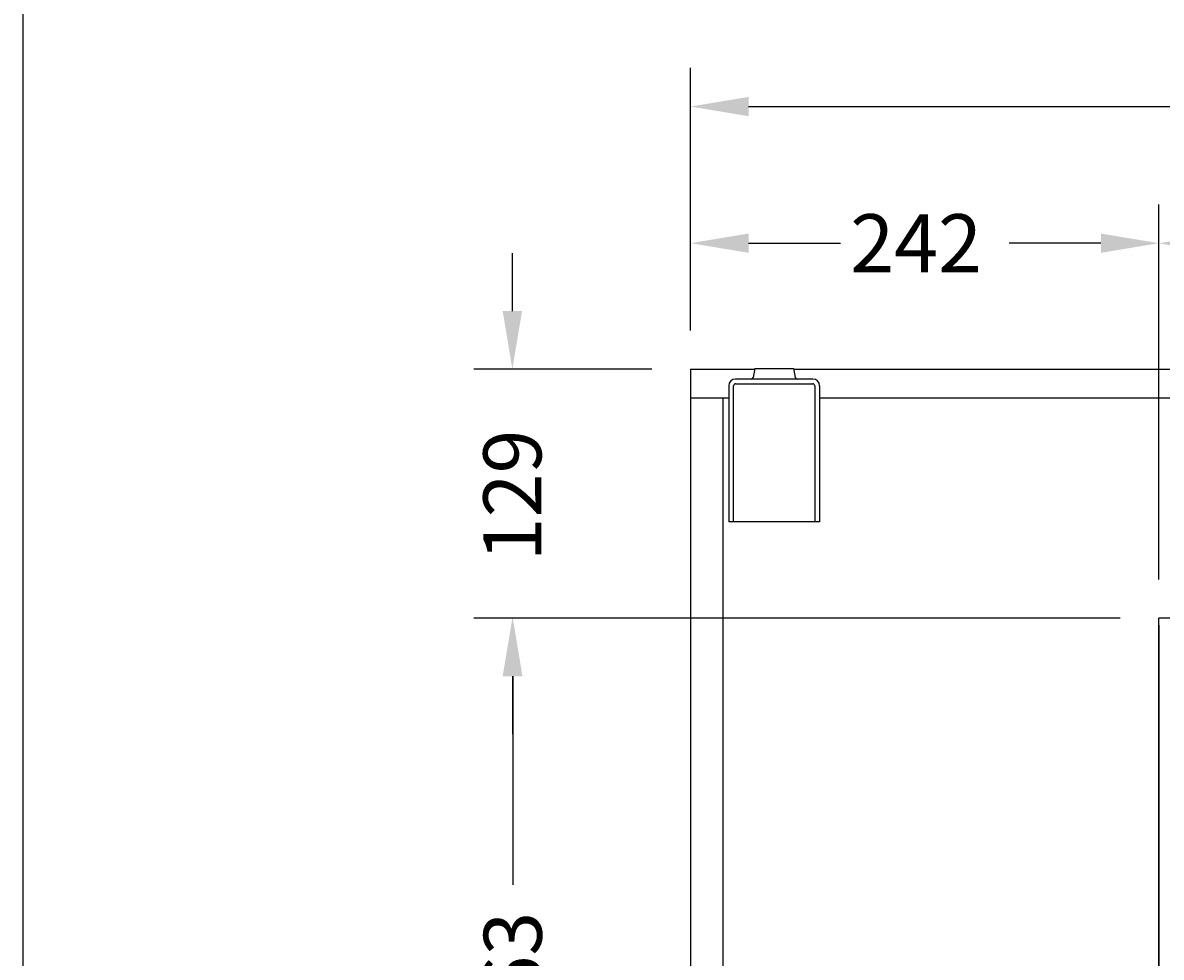
# Model space of a CAD drawing. Extents: x 0 to 3890, y 0 to 2660.
# Drawn here: x 0 to 589, y 993 to 1476 of the extents above; entities that cross this region are included whole.
import ezdxf

# ---------------------------------------------------------------- set-up
doc = ezdxf.new("R2010")
doc.units = 0
doc.header["$LTSCALE"] = 100
doc.header["$PDMODE"] = 2
doc.header["$PDSIZE"] = 10
doc.layers.get('DEFPOINTS').update_dxf_attribs({"linetype": 'CONTINUOUS'})
for name, color, linetype in [('OUTLINE', 7, 'CONTINUOUS'), ('OVERLAY-A3', 7, 'CONTINUOUS'), ('VISIBLE', 7, 'CONTINUOUS')]:
    doc.layers.add(name, color=color, linetype=linetype)
doc.styles.add('SIMPLEX', font='SIMPLEX.shx', dxfattribs={"height": 30})
doc.dimstyles.get("Standard").update_dxf_attribs({"dimtxt": 0.18, "dimasz": 0.18, "dimexe": 0.18, "dimexo": 0.0625, "dimgap": 0.09, "dimtad": 0, "dimtih": 1, "dimtoh": 1, "dimzin": 0, "dimcen": 0.09, "dimazin": 3, "dimtfac": 1, "dimtofl": 0, "dimtmove": 0, "dimatfit": 3})

# ---------------------------------------------------------------- blocks, each defined once
blk = doc.blocks.new('*U43')
at = {"layer": 'OUTLINE', "style": 'SIMPLEX'}
blk.add_text('1166', height=30, dxfattribs=at).set_placement((1124.29, 1347.1))
blk = doc.blocks.new('*D18')
at = {"layer": 'DEFPOINTS', "color": 0}
for p in [(1753.76, 1362.1), (587.66, 1168.1), (1753.76, 1168.1)]:
    blk.add_point(p, dxfattribs=at)
at = {"layer": 'OUTLINE', "linetype": 'BYBLOCK'}
for p, q in [((587.66, 1188.1), (587.66, 1382.1)), ((1753.76, 1188.1), (1753.76, 1382.1)), ((617.66, 1362.1), (1119.29, 1362.1)), ((1723.76, 1362.1), (1222.14, 1362.1))]:
    blk.add_line(p, q, dxfattribs=at)
at = {"layer": 'OUTLINE'}
for points in [[(617.66, 1367.1), (617.66, 1357.1), (587.66, 1362.1)], [(1723.76, 1367.1), (1723.76, 1357.1), (1753.76, 1362.1)]]:
    blk.add_solid(points, dxfattribs=at)
blk.add_blockref('*U43', (0, 0), dxfattribs=at)
blk = doc.blocks.new('*U44')
at = {"layer": 'OUTLINE', "style": 'SIMPLEX'}
blk.add_text('242', height=30, dxfattribs=at).set_placement((427.99, 1347.19))
blk = doc.blocks.new('*D19')
at = {"layer": 'DEFPOINTS', "color": 0}
for p in [(345.46, 1362.19), (345.46, 1297.05), (587.66, 1168.1)]:
    blk.add_point(p, dxfattribs=at)
at = {"layer": 'OUTLINE', "linetype": 'BYBLOCK'}
for p, q in [((345.46, 1317.05), (345.46, 1382.19)), ((587.66, 1188.1), (587.66, 1382.19)), ((375.46, 1362.19), (422.99, 1362.19)), ((557.66, 1362.19), (510.14, 1362.19))]:
    blk.add_line(p, q, dxfattribs=at)
at = {"layer": 'OUTLINE'}
for points in [[(375.46, 1367.19), (375.46, 1357.19), (345.46, 1362.19)], [(557.66, 1367.19), (557.66, 1357.19), (587.66, 1362.19)]]:
    blk.add_solid(points, dxfattribs=at)
blk.add_blockref('*U44', (0, 0), dxfattribs=at)
blk = doc.blocks.new('*U45')
at = {"layer": 'OUTLINE', "style": 'SIMPLEX'}
blk.add_text('1927', height=30, dxfattribs=at).set_placement((1258.77, 1417.91))
blk = doc.blocks.new('*D20')
at = {"layer": 'DEFPOINTS', "color": 0}
for p in [(2272.07, 1432.91), (345.46, 1297.05), (2272.07, 1294.05)]:
    blk.add_point(p, dxfattribs=at)
at = {"layer": 'OUTLINE', "linetype": 'BYBLOCK'}
for p, q in [((345.46, 1317.05), (345.46, 1452.91)), ((2272.07, 1314.05), (2272.07, 1452.91)), ((375.46, 1432.91), (1253.77, 1432.91)), ((2242.07, 1432.91), (1363.77, 1432.91))]:
    blk.add_line(p, q, dxfattribs=at)
at = {"layer": 'OUTLINE'}
for points in [[(375.46, 1437.91), (375.46, 1427.91), (345.46, 1432.91)], [(2242.07, 1437.91), (2242.07, 1427.91), (2272.07, 1432.91)]]:
    blk.add_solid(points, dxfattribs=at)
blk.add_blockref('*U45', (0, 0), dxfattribs=at)
blk = doc.blocks.new('*U46')
at = {"layer": 'OUTLINE', "style": 'SIMPLEX'}
blk.add_text('129', height=30, rotation=90, dxfattribs=at).set_placement((268.24, 1197.57))
blk = doc.blocks.new('*D21')
at = {"layer": 'DEFPOINTS', "color": 0}
for p in [(253.24, 1297.05), (345.46, 1297.05), (587.66, 1168.1)]:
    blk.add_point(p, dxfattribs=at)
at = {"layer": 'OUTLINE', "linetype": 'BYBLOCK'}
for p, q in [((253.24, 1327.05), (253.24, 1357.05)), ((325.46, 1297.05), (233.24, 1297.05)), ((567.66, 1168.1), (233.24, 1168.1)), ((253.24, 1138.1), (253.24, 1108.1))]:
    blk.add_line(p, q, dxfattribs=at)
at = {"layer": 'OUTLINE'}
for points in [[(248.24, 1327.05), (258.24, 1327.05), (253.24, 1297.05)], [(248.24, 1138.1), (258.24, 1138.1), (253.24, 1168.1)]]:
    blk.add_solid(points, dxfattribs=at)
blk.add_blockref('*U46', (0, 0), dxfattribs=at)
blk = doc.blocks.new('*U47')
at = {"layer": 'OUTLINE', "style": 'SIMPLEX'}
blk.add_text('363', height=30, rotation=90, dxfattribs=at).set_placement((268.46, 948.03))
blk = doc.blocks.new('*D22')
at = {"layer": 'DEFPOINTS', "color": 0}
for p in [(587.66, 1168.1), (253.46, 805.1), (587.66, 805.1)]:
    blk.add_point(p, dxfattribs=at)
at = {"layer": 'OUTLINE', "linetype": 'BYBLOCK'}
for p, q in [((567.66, 1168.1), (233.46, 1168.1)), ((253.46, 1138.1), (253.46, 1030.17)), ((253.46, 835.1), (253.46, 943.03)), ((567.66, 805.1), (233.46, 805.1))]:
    blk.add_line(p, q, dxfattribs=at)
at = {"layer": 'OUTLINE'}
for points in [[(248.46, 1138.1), (258.46, 1138.1), (253.46, 1168.1)], [(248.46, 835.1), (258.46, 835.1), (253.46, 805.1)]]:
    blk.add_solid(points, dxfattribs=at)
blk.add_blockref('*U47', (0, 0), dxfattribs=at)
blk = doc.blocks.new('*U57')
at = {"layer": 'OUTLINE', "style": 'SIMPLEX'}
blk.add_text('1996 O/D', height=30, dxfattribs=at).set_placement((1205.98, 533.75))
blk = doc.blocks.new('*D34')
at = {"layer": 'DEFPOINTS', "color": 0}
for p in [(2313.07, 1139.9), (317.46, 638.05), (317.46, 543.75)]:
    blk.add_point(p, dxfattribs=at)
at = {"layer": 'OUTLINE', "linetype": 'BYBLOCK'}
for p, q in [((2313.07, 1119.9), (2313.07, 523.75)), ((317.46, 618.05), (317.46, 523.75)), ((347.46, 543.75), (1200.98, 543.75)), ((2283.07, 543.75), (1429.55, 543.75))]:
    blk.add_line(p, q, dxfattribs=at)
at = {"layer": 'OUTLINE'}
for points in [[(347.46, 548.75), (347.46, 538.75), (317.46, 543.75)], [(2283.07, 548.75), (2283.07, 538.75), (2313.07, 543.75)]]:
    blk.add_solid(points, dxfattribs=at)
blk.add_blockref('*U57', (0, 0), dxfattribs=at)

msp = doc.modelspace()

# ---------------------------------------------------------------- linework, layer by layer
at = {"layer": 'OVERLAY-A3'}
msp.add_line((0, 2660), (0, 0), dxfattribs=at)
at = {"layer": 'VISIBLE'}
for p, q in [((345.46, 1297.05), (378.57, 1297.05)), ((345.46, 1297.05), (345.46, 679.3)), ((378.63, 1297.4), (377.81, 1292.72)), ((378.63, 1297.4), (398.69, 1297.4)), ((398.69, 1297.4), (399.52, 1292.72)), ((398.76, 1297.05), (1833.28, 1297.05)), ((408.66, 1291.9), (368.66, 1291.9)), ((365.16, 1288.4), (365.16, 1217.9)), ((367.66, 1217.9), (367.66, 1288.4)), ((368.66, 1289.4), (408.66, 1289.4)), ((409.66, 1288.4), (409.66, 1217.9)), ((412.16, 1288.4), (412.16, 1217.9)), ((365.16, 1281.9), (345.46, 1281.9)), ((362.06, 1281.9), (362.06, 693.3)), ((1819.87, 1281.9), (412.16, 1281.9)), ((412.16, 1217.9), (365.16, 1217.9)), ((1753.76, 1168.1), (587.66, 1168.1)), ((587.66, 805.1), (587.66, 1168.1)), ((587.66, 1164.55), (587.66, 807.5))]:
    msp.add_line(p, q, dxfattribs=at)
for centre, radius, start, end in [((368.66, 1288.4), 3.5, 90, 180), ((376.82, 1292.9), 1, 270, 350), ((400.5, 1292.9), 1, 190, 270), ((408.66, 1288.4), 3.5, 0, 90), ((368.66, 1288.4), 1, 90, 180), ((408.66, 1288.4), 1, 0, 90)]:
    msp.add_arc(centre, radius, start, end, dxfattribs=at)

# ---------------------------------------------------------------- dimensions: what is measured, and where the dimension line sits
at = {"layer": 'OUTLINE'}
for base, p1, p2, picture, middle in [((2272.07, 1432.91), (345.46, 1297.05), (2272.07, 1294.05), '*D20', (1308.77, 1432.91)), ((345.46, 1362.19), (587.66, 1168.1), (345.46, 1297.05), '*D19', (466.56, 1362.19)), ((1753.76, 1362.1), (587.66, 1168.1), (1753.76, 1168.1), '*D18', (1170.71, 1362.1))]:
    dim = msp.add_linear_dim(base=base, p1=p1, p2=p2, dimstyle='Standard', override={"dimscale": 1, "dimdec": 0, "dimarcsym": 1}, dxfattribs=at)
    dim.commit()
    dim.dimension.update_dxf_attribs({"geometry": picture, "text_midpoint": middle})
for base, p2, override, picture, middle in [((253.24, 1297.05), (345.46, 1297.05), {"dimscale": 1, "dimdec": 0, "dimarcsym": 1}, '*D21', (253.24, 1232.57)), ((253.46, 805.1), (587.66, 805.1), {"dimscale": 1, "dimdec": 0, "dimpost": '', "dimarcsym": 1}, '*D22', (253.46, 986.6))]:
    dim = msp.add_linear_dim(base=base, p1=(587.66, 1168.1), p2=p2, angle=90, dimstyle='Standard', override=override, dxfattribs=at)
    dim.commit()
    dim.dimension.update_dxf_attribs({"geometry": picture, "text_midpoint": middle})
dim = msp.add_linear_dim(base=(317.46, 543.75), p1=(2313.07, 1139.9), p2=(317.46, 638.05), text='<> O/D', dimstyle='Standard', override={"dimscale": 1, "dimdec": 0, "dimpost": '', "dimarcsym": 1}, dxfattribs=at)
dim.commit()
dim.dimension.update_dxf_attribs({"geometry": '*D34', "text_midpoint": (1315.26, 543.75)})

doc.saveas('drawing.dxf')
